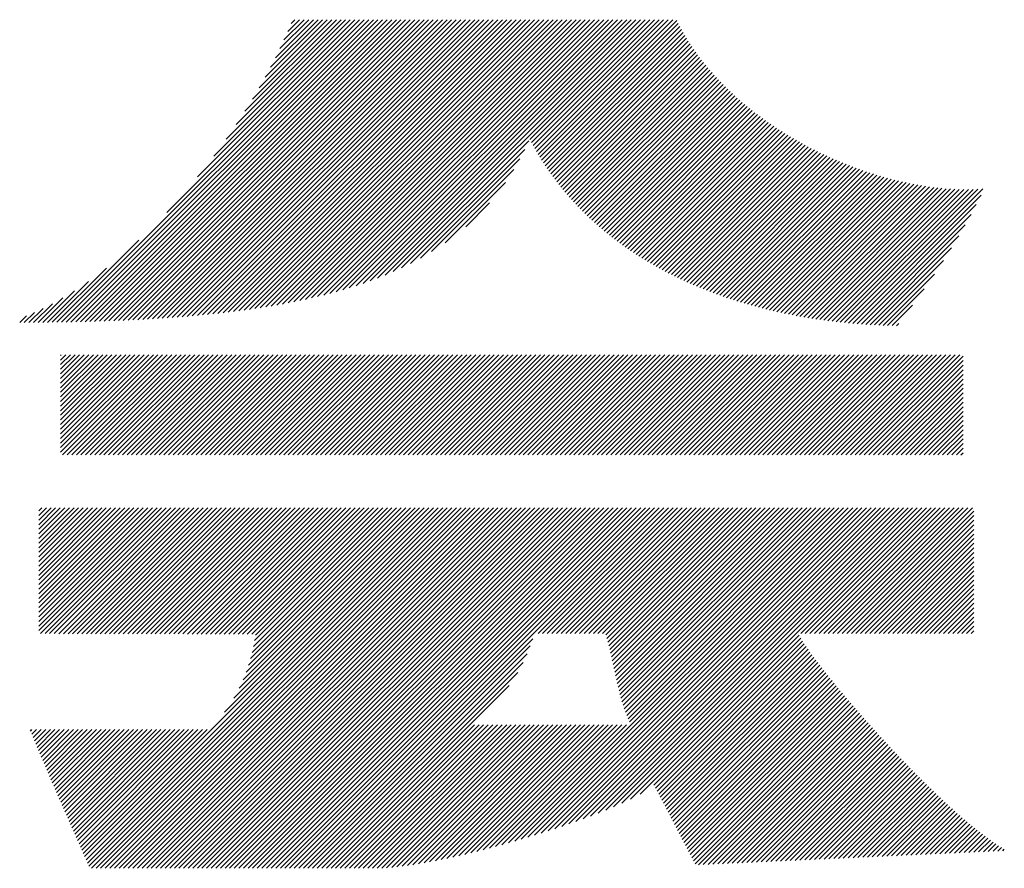
# Model space of a CAD drawing. Extents: x 41 to 2110, y -10 to 1394.
# Drawn here: x 1714 to 1733, y 14 to 30 of the extents above; entities that cross this region are included whole.
import ezdxf

# ---------------------------------------------------------------- set-up
doc = ezdxf.new("R2010")
doc.units = 0
doc.header["$LTSCALE"] = 5
doc.header["$MEASUREMENT"] = 0
doc.layers.add('_B-0_', color=7, linetype='CONTINUOUS')

msp = doc.modelspace()

# ---------------------------------------------------------------- linework, layer by layer
at = {"layer": '_B-0_', "color": 7, "linetype": 'Continuous'}
for p, q in [((1714.515, 24.577), (1720.319, 30.381)), ((1714.605, 24.579), (1720.407, 30.381)), ((1714.696, 24.581), (1720.496, 30.381)), ((1714.786, 24.583), (1720.584, 30.381)), ((1714.876, 24.585), (1720.673, 30.381)), ((1714.967, 24.587), (1720.761, 30.381)), ((1715.058, 24.589), (1720.849, 30.381)), ((1715.149, 24.592), (1720.938, 30.381)), ((1715.24, 24.595), (1721.026, 30.381)), ((1715.332, 24.598), (1721.114, 30.381)), ((1715.423, 24.601), (1721.203, 30.381)), ((1715.515, 24.605), (1721.291, 30.381)), ((1715.607, 24.608), (1721.38, 30.381)), ((1715.7, 24.612), (1721.468, 30.381)), ((1715.792, 24.617), (1721.556, 30.381)), ((1715.885, 24.621), (1721.645, 30.381)), ((1715.978, 24.626), (1721.733, 30.381)), ((1716.072, 24.631), (1721.822, 30.381)), ((1716.165, 24.636), (1721.91, 30.381)), ((1716.259, 24.642), (1721.998, 30.381)), ((1716.353, 24.647), (1722.087, 30.381)), ((1716.448, 24.654), (1722.175, 30.381)), ((1716.533, 26.684), (1720.231, 30.381)), ((1716.543, 24.66), (1722.264, 30.381)), ((1716.638, 24.667), (1722.352, 30.381)), ((1716.734, 24.674), (1722.44, 30.381)), ((1716.83, 24.682), (1722.529, 30.381)), ((1716.926, 24.69), (1722.617, 30.381)), ((1717.023, 24.698), (1722.705, 30.381)), ((1717.12, 24.707), (1722.794, 30.381)), ((1717.126, 27.365), (1720.142, 30.381)), ((1717.218, 24.716), (1722.882, 30.381)), ((1717.316, 24.726), (1722.971, 30.381)), ((1717.414, 24.736), (1723.059, 30.381)), ((1717.438, 27.765), (1720.054, 30.381)), ((1717.513, 24.747), (1723.147, 30.381)), ((1717.613, 24.758), (1723.236, 30.381)), ((1717.673, 28.088), (1719.965, 30.381)), ((1717.713, 24.77), (1723.324, 30.381)), ((1717.814, 24.782), (1723.413, 30.381)), ((1717.866, 28.369), (1719.877, 30.381)), ((1717.915, 24.795), (1723.501, 30.381)), ((1718.017, 24.809), (1723.589, 30.381)), ((1718.031, 28.623), (1719.789, 30.381)), ((1718.12, 24.823), (1723.678, 30.381)), ((1718.175, 28.856), (1719.7, 30.381)), ((1718.224, 24.838), (1723.766, 30.381)), ((1718.303, 29.072), (1719.612, 30.381)), ((1718.328, 24.854), (1723.854, 30.381)), ((1718.418, 29.276), (1719.523, 30.381)), ((1718.433, 24.871), (1723.943, 30.381)), ((1718.522, 29.468), (1719.435, 30.381)), ((1718.539, 24.888), (1724.031, 30.381)), ((1718.617, 29.651), (1719.347, 30.381)), ((1718.646, 24.907), (1724.12, 30.381)), ((1718.703, 29.825), (1719.258, 30.381)), ((1718.754, 24.926), (1724.208, 30.381)), ((1718.781, 29.992), (1719.17, 30.381)), ((1718.853, 30.152), (1719.082, 30.381)), ((1718.863, 24.947), (1724.296, 30.381)), ((1718.918, 30.305), (1718.993, 30.381)), ((1718.973, 24.969), (1724.385, 30.381)), ((1719.084, 24.992), (1724.473, 30.381)), ((1719.197, 25.016), (1724.562, 30.381)), ((1719.311, 25.042), (1724.65, 30.381)), ((1719.427, 25.069), (1724.738, 30.381)), ((1719.544, 25.098), (1724.827, 30.381)), ((1719.663, 25.129), (1724.915, 30.381)), ((1719.785, 25.162), (1725.004, 30.381)), ((1719.909, 25.198), (1725.092, 30.381)), ((1720.035, 25.236), (1725.18, 30.381)), ((1720.165, 25.277), (1725.269, 30.381)), ((1720.298, 25.321), (1725.357, 30.381)), ((1720.434, 25.37), (1725.445, 30.381)), ((1720.576, 25.423), (1725.534, 30.381)), ((1720.723, 25.481), (1725.622, 30.381)), ((1720.876, 25.547), (1725.711, 30.381)), ((1723.498, 28.08), (1725.799, 30.381)), ((1723.529, 28.022), (1725.887, 30.381)), ((1723.56, 27.965), (1725.976, 30.381)), ((1723.592, 27.908), (1726.064, 30.381)), ((1723.624, 27.852), (1726.153, 30.381)), ((1723.656, 27.796), (1726.241, 30.381)), ((1723.69, 27.741), (1726.315, 30.366)), ((1723.724, 27.687), (1726.344, 30.308)), ((1723.758, 27.633), (1726.375, 30.25)), ((1723.793, 27.579), (1726.406, 30.192)), ((1723.828, 27.526), (1726.438, 30.136)), ((1723.865, 27.474), (1726.471, 30.08)), ((1723.901, 27.422), (1726.504, 30.025)), ((1723.938, 27.371), (1726.538, 29.971)), ((1723.976, 27.32), (1726.573, 29.917)), ((1724.014, 27.27), (1726.608, 29.864)), ((1724.052, 27.22), (1726.644, 29.811)), ((1724.092, 27.171), (1726.68, 29.759)), ((1724.131, 27.122), (1726.717, 29.708)), ((1724.171, 27.074), (1726.755, 29.657)), ((1724.212, 27.026), (1726.793, 29.607)), ((1724.253, 26.979), (1726.832, 29.558)), ((1724.295, 26.932), (1726.872, 29.509)), ((1724.337, 26.886), (1726.912, 29.46)), ((1724.379, 26.84), (1726.952, 29.412)), ((1724.422, 26.794), (1726.993, 29.365)), ((1724.466, 26.75), (1727.035, 29.318)), ((1724.51, 26.705), (1727.077, 29.272)), ((1724.554, 26.661), (1727.119, 29.226)), ((1724.599, 26.618), (1727.162, 29.181)), ((1724.645, 26.575), (1727.206, 29.136)), ((1724.69, 26.532), (1727.25, 29.092)), ((1724.737, 26.49), (1727.295, 29.048)), ((1724.784, 26.449), (1727.34, 29.005)), ((1724.831, 26.407), (1727.385, 28.962)), ((1724.878, 26.367), (1727.431, 28.92)), ((1724.927, 26.326), (1727.478, 28.878)), ((1724.975, 26.287), (1727.525, 28.836)), ((1725.024, 26.247), (1727.572, 28.795)), ((1725.074, 26.208), (1727.62, 28.755)), ((1725.124, 26.17), (1727.668, 28.715)), ((1725.174, 26.132), (1727.717, 28.675)), ((1725.225, 26.094), (1727.766, 28.636)), ((1725.276, 26.057), (1727.816, 28.597)), ((1725.328, 26.02), (1727.866, 28.559)), ((1725.38, 25.984), (1727.917, 28.521)), ((1725.432, 25.948), (1727.967, 28.483)), ((1725.485, 25.913), (1728.019, 28.446)), ((1725.539, 25.878), (1728.071, 28.41)), ((1725.592, 25.843), (1728.123, 28.374)), ((1725.647, 25.809), (1728.176, 28.338)), ((1725.701, 25.775), (1728.229, 28.303)), ((1725.756, 25.742), (1728.282, 28.268)), ((1725.812, 25.709), (1728.336, 28.233)), ((1725.868, 25.677), (1728.39, 28.199)), ((1725.924, 25.645), (1728.445, 28.166)), ((1721.039, 25.62), (1723.476, 28.057)), ((1725.981, 25.613), (1728.5, 28.132)), ((1726.038, 25.582), (1728.556, 28.1)), ((1726.096, 25.551), (1728.612, 28.067)), ((1726.154, 25.521), (1728.668, 28.035)), ((1726.213, 25.491), (1728.725, 28.004)), ((1726.272, 25.462), (1728.783, 27.973)), ((1721.212, 25.705), (1723.399, 27.892)), ((1726.331, 25.433), (1728.84, 27.942)), ((1726.391, 25.404), (1728.898, 27.912)), ((1726.451, 25.376), (1728.957, 27.882)), ((1726.512, 25.348), (1729.016, 27.852)), ((1726.573, 25.321), (1729.075, 27.823)), ((1726.634, 25.294), (1729.135, 27.795)), ((1726.696, 25.267), (1729.196, 27.767)), ((1721.401, 25.806), (1723.306, 27.711)), ((1726.758, 25.241), (1729.256, 27.739)), ((1726.821, 25.216), (1729.317, 27.712)), ((1726.884, 25.19), (1729.379, 27.685)), ((1726.948, 25.166), (1729.441, 27.659)), ((1727.012, 25.141), (1729.504, 27.633)), ((1727.076, 25.117), (1729.567, 27.608)), ((1727.141, 25.094), (1729.63, 27.583)), ((1721.614, 25.931), (1723.19, 27.507)), ((1727.207, 25.071), (1729.694, 27.558)), ((1727.272, 25.048), (1729.759, 27.534)), ((1727.338, 25.026), (1729.823, 27.511)), ((1727.405, 25.004), (1729.889, 27.488)), ((1727.472, 24.983), (1729.955, 27.465)), ((1727.54, 24.962), (1730.021, 27.443)), ((1727.608, 24.941), (1730.088, 27.422)), ((1727.676, 24.921), (1730.156, 27.401)), ((1721.871, 26.099), (1723.03, 27.258)), ((1727.745, 24.902), (1730.224, 27.381)), ((1727.814, 24.883), (1730.292, 27.361)), ((1727.884, 24.864), (1730.362, 27.342)), ((1727.954, 24.846), (1730.431, 27.323)), ((1728.024, 24.828), (1730.502, 27.305)), ((1728.095, 24.811), (1730.573, 27.288)), ((1728.167, 24.794), (1730.644, 27.271)), ((1728.239, 24.777), (1730.717, 27.255)), ((1728.311, 24.761), (1730.79, 27.24)), ((1728.384, 24.746), (1730.864, 27.225)), ((1728.457, 24.731), (1730.938, 27.211)), ((1728.531, 24.716), (1731.014, 27.198)), ((1728.605, 24.702), (1731.09, 27.186)), ((1728.68, 24.688), (1731.167, 27.175)), ((1728.755, 24.675), (1731.245, 27.164)), ((1728.831, 24.662), (1731.324, 27.155)), ((1728.907, 24.65), (1731.404, 27.147)), ((1728.983, 24.638), (1731.485, 27.139)), ((1729.06, 24.627), (1731.567, 27.133)), ((1729.138, 24.616), (1731.651, 27.128)), ((1729.216, 24.605), (1731.736, 27.125)), ((1729.295, 24.596), (1731.822, 27.123)), ((1729.374, 24.586), (1731.91, 27.123)), ((1729.453, 24.577), (1732, 27.124)), ((1729.533, 24.569), (1732.092, 27.128)), ((1729.614, 24.561), (1732.187, 27.134)), ((1729.695, 24.554), (1732.154, 27.013)), ((1722.27, 26.41), (1722.727, 26.867)), ((1729.776, 24.547), (1732.063, 26.834)), ((1729.858, 24.541), (1731.962, 26.644)), ((1729.941, 24.535), (1731.85, 26.444)), ((1714.426, 24.576), (1715.999, 26.149)), ((1730.024, 24.53), (1731.726, 26.232)), ((1730.108, 24.525), (1731.588, 26.006)), ((1730.192, 24.521), (1731.434, 25.763)), ((1714.336, 24.575), (1715.376, 25.615)), ((1730.277, 24.517), (1731.261, 25.501)), ((1714.246, 24.573), (1715.033, 25.36)), ((1714.157, 24.572), (1714.766, 25.181)), ((1730.362, 24.514), (1731.065, 25.217)), ((1714.068, 24.571), (1714.54, 25.043)), ((1713.801, 24.57), (1713.994, 24.763)), ((1713.89, 24.57), (1714.16, 24.84)), ((1713.979, 24.571), (1714.34, 24.932)), ((1730.448, 24.512), (1730.84, 24.904)), ((1713.712, 24.569), (1713.841, 24.698)), ((1730.535, 24.51), (1730.579, 24.554)), ((1714.497, 22.084), (1716.365, 23.952)), ((1714.497, 22.172), (1716.276, 23.952)), ((1714.497, 22.26), (1716.188, 23.952)), ((1714.497, 22.349), (1716.099, 23.952)), ((1714.497, 22.437), (1716.011, 23.952)), ((1714.497, 22.526), (1715.923, 23.952)), ((1714.497, 22.614), (1715.834, 23.952)), ((1714.497, 22.702), (1715.746, 23.952)), ((1714.497, 22.791), (1715.657, 23.952)), ((1714.497, 22.879), (1715.569, 23.952)), ((1714.497, 22.968), (1715.481, 23.952)), ((1714.497, 23.056), (1715.392, 23.952)), ((1714.497, 23.144), (1715.304, 23.952)), ((1714.497, 23.233), (1715.216, 23.952)), ((1714.497, 23.321), (1715.127, 23.952)), ((1714.497, 23.409), (1715.039, 23.952)), ((1714.497, 23.498), (1714.95, 23.952)), ((1714.497, 23.586), (1714.862, 23.952)), ((1714.497, 23.675), (1714.774, 23.952)), ((1714.497, 23.763), (1714.685, 23.952)), ((1714.497, 23.851), (1714.597, 23.952)), ((1714.497, 23.94), (1714.508, 23.952)), ((1714.534, 22.032), (1716.453, 23.952)), ((1714.622, 22.032), (1716.541, 23.952)), ((1714.711, 22.032), (1716.63, 23.952)), ((1714.799, 22.032), (1716.718, 23.952)), ((1714.887, 22.032), (1716.807, 23.952)), ((1714.976, 22.032), (1716.895, 23.952)), ((1715.064, 22.032), (1716.983, 23.952)), ((1715.152, 22.032), (1717.072, 23.952)), ((1715.241, 22.032), (1717.16, 23.952)), ((1715.329, 22.032), (1717.248, 23.952)), ((1715.418, 22.032), (1717.337, 23.952)), ((1715.506, 22.032), (1717.425, 23.952)), ((1715.594, 22.032), (1717.514, 23.952)), ((1715.683, 22.032), (1717.602, 23.952)), ((1715.771, 22.032), (1717.69, 23.952)), ((1715.86, 22.032), (1717.779, 23.952)), ((1715.948, 22.032), (1717.867, 23.952)), ((1716.036, 22.032), (1717.956, 23.952)), ((1716.125, 22.032), (1718.044, 23.952)), ((1716.213, 22.032), (1718.132, 23.952)), ((1716.301, 22.032), (1718.221, 23.952)), ((1716.39, 22.032), (1718.309, 23.952)), ((1716.478, 22.032), (1718.398, 23.952)), ((1716.567, 22.032), (1718.486, 23.952)), ((1716.655, 22.032), (1718.574, 23.952)), ((1716.743, 22.032), (1718.663, 23.952)), ((1716.832, 22.032), (1718.751, 23.952)), ((1716.92, 22.032), (1718.839, 23.952)), ((1717.009, 22.032), (1718.928, 23.952)), ((1717.097, 22.032), (1719.016, 23.952)), ((1717.185, 22.032), (1719.105, 23.952)), ((1717.274, 22.032), (1719.193, 23.952)), ((1717.362, 22.032), (1719.281, 23.952)), ((1717.451, 22.032), (1719.37, 23.952)), ((1717.539, 22.032), (1719.458, 23.952)), ((1717.627, 22.032), (1719.547, 23.952)), ((1717.716, 22.032), (1719.635, 23.952)), ((1717.804, 22.032), (1719.723, 23.952)), ((1717.892, 22.032), (1719.812, 23.952)), ((1717.981, 22.032), (1719.9, 23.952)), ((1718.069, 22.032), (1719.989, 23.952)), ((1718.158, 22.032), (1720.077, 23.952)), ((1718.246, 22.032), (1720.165, 23.952)), ((1718.334, 22.032), (1720.254, 23.952)), ((1718.423, 22.032), (1720.342, 23.952)), ((1718.511, 22.032), (1720.43, 23.952)), ((1718.6, 22.032), (1720.519, 23.952)), ((1718.688, 22.032), (1720.607, 23.952)), ((1718.776, 22.032), (1720.696, 23.952)), ((1718.865, 22.032), (1720.784, 23.952)), ((1718.953, 22.032), (1720.872, 23.952)), ((1719.042, 22.032), (1720.961, 23.952)), ((1719.13, 22.032), (1721.049, 23.952)), ((1719.218, 22.032), (1721.138, 23.952)), ((1719.307, 22.032), (1721.226, 23.952)), ((1719.395, 22.032), (1721.314, 23.952)), ((1719.483, 22.032), (1721.403, 23.952)), ((1719.572, 22.032), (1721.491, 23.952)), ((1719.66, 22.032), (1721.58, 23.952)), ((1719.749, 22.032), (1721.668, 23.952)), ((1719.837, 22.032), (1721.756, 23.952)), ((1719.925, 22.032), (1721.845, 23.952)), ((1720.014, 22.032), (1721.933, 23.952)), ((1720.102, 22.032), (1722.021, 23.952)), ((1720.191, 22.032), (1722.11, 23.952)), ((1720.279, 22.032), (1722.198, 23.952)), ((1720.367, 22.032), (1722.287, 23.952)), ((1720.456, 22.032), (1722.375, 23.952)), ((1720.544, 22.032), (1722.463, 23.952)), ((1720.633, 22.032), (1722.552, 23.952)), ((1720.721, 22.032), (1722.64, 23.952)), ((1720.809, 22.032), (1722.729, 23.952)), ((1720.898, 22.032), (1722.817, 23.952)), ((1720.986, 22.032), (1722.905, 23.952)), ((1721.074, 22.032), (1722.994, 23.952)), ((1721.163, 22.032), (1723.082, 23.952)), ((1721.251, 22.032), (1723.171, 23.952)), ((1721.34, 22.032), (1723.259, 23.952)), ((1721.428, 22.032), (1723.347, 23.952)), ((1721.516, 22.032), (1723.436, 23.952)), ((1721.605, 22.032), (1723.524, 23.952)), ((1721.693, 22.032), (1723.612, 23.952)), ((1721.782, 22.032), (1723.701, 23.952)), ((1721.87, 22.032), (1723.789, 23.952)), ((1721.958, 22.032), (1723.878, 23.952)), ((1722.047, 22.032), (1723.966, 23.952)), ((1722.135, 22.032), (1724.054, 23.952)), ((1722.224, 22.032), (1724.143, 23.952)), ((1722.312, 22.032), (1724.231, 23.952)), ((1722.4, 22.032), (1724.32, 23.952)), ((1722.489, 22.032), (1724.408, 23.952)), ((1722.577, 22.032), (1724.496, 23.952)), ((1722.665, 22.032), (1724.585, 23.952)), ((1722.754, 22.032), (1724.673, 23.952)), ((1722.842, 22.032), (1724.761, 23.952)), ((1722.931, 22.032), (1724.85, 23.952)), ((1723.019, 22.032), (1724.938, 23.952)), ((1723.107, 22.032), (1725.027, 23.952)), ((1723.196, 22.032), (1725.115, 23.952)), ((1723.284, 22.032), (1725.203, 23.952)), ((1723.373, 22.032), (1725.292, 23.952)), ((1723.461, 22.032), (1725.38, 23.952)), ((1723.549, 22.032), (1725.469, 23.952)), ((1723.638, 22.032), (1725.557, 23.952)), ((1723.726, 22.032), (1725.645, 23.952)), ((1723.815, 22.032), (1725.734, 23.952)), ((1723.903, 22.032), (1725.822, 23.952)), ((1723.991, 22.032), (1725.911, 23.952)), ((1724.08, 22.032), (1725.999, 23.952)), ((1724.168, 22.032), (1726.087, 23.952)), ((1724.256, 22.032), (1726.176, 23.952)), ((1724.345, 22.032), (1726.264, 23.952)), ((1724.433, 22.032), (1726.352, 23.952)), ((1724.522, 22.032), (1726.441, 23.952)), ((1724.61, 22.032), (1726.529, 23.952)), ((1724.698, 22.032), (1726.618, 23.952)), ((1724.787, 22.032), (1726.706, 23.952)), ((1724.875, 22.032), (1726.794, 23.952)), ((1724.964, 22.032), (1726.883, 23.952)), ((1725.052, 22.032), (1726.971, 23.952)), ((1725.14, 22.032), (1727.06, 23.952)), ((1725.229, 22.032), (1727.148, 23.952)), ((1725.317, 22.032), (1727.236, 23.952)), ((1725.405, 22.032), (1727.325, 23.952)), ((1725.494, 22.032), (1727.413, 23.952)), ((1725.582, 22.032), (1727.502, 23.952)), ((1725.671, 22.032), (1727.59, 23.952)), ((1725.759, 22.032), (1727.678, 23.952)), ((1725.847, 22.032), (1727.767, 23.952)), ((1725.936, 22.032), (1727.855, 23.952)), ((1726.024, 22.032), (1727.943, 23.952)), ((1726.113, 22.032), (1728.032, 23.952)), ((1726.201, 22.032), (1728.12, 23.952)), ((1726.289, 22.032), (1728.209, 23.952)), ((1726.378, 22.032), (1728.297, 23.952)), ((1726.466, 22.032), (1728.385, 23.952)), ((1726.555, 22.032), (1728.474, 23.952)), ((1726.643, 22.032), (1728.562, 23.952)), ((1726.731, 22.032), (1728.651, 23.952)), ((1726.82, 22.032), (1728.739, 23.952)), ((1726.908, 22.032), (1728.827, 23.952)), ((1726.996, 22.032), (1728.916, 23.952)), ((1727.085, 22.032), (1729.004, 23.952)), ((1727.173, 22.032), (1729.093, 23.952)), ((1727.262, 22.032), (1729.181, 23.952)), ((1727.35, 22.032), (1729.269, 23.952)), ((1727.438, 22.032), (1729.358, 23.952)), ((1727.527, 22.032), (1729.446, 23.952)), ((1727.615, 22.032), (1729.534, 23.952)), ((1727.704, 22.032), (1729.623, 23.952)), ((1727.792, 22.032), (1729.711, 23.952)), ((1727.88, 22.032), (1729.8, 23.952)), ((1727.969, 22.032), (1729.888, 23.952)), ((1728.057, 22.032), (1729.976, 23.952)), ((1728.146, 22.032), (1730.065, 23.952)), ((1728.234, 22.032), (1730.153, 23.952)), ((1728.322, 22.032), (1730.242, 23.952)), ((1728.411, 22.032), (1730.33, 23.952)), ((1728.499, 22.032), (1730.418, 23.952)), ((1728.587, 22.032), (1730.507, 23.952)), ((1728.676, 22.032), (1730.595, 23.952)), ((1728.764, 22.032), (1730.684, 23.952)), ((1728.853, 22.032), (1730.772, 23.952)), ((1728.941, 22.032), (1730.86, 23.952)), ((1729.029, 22.032), (1730.949, 23.952)), ((1729.118, 22.032), (1731.037, 23.952)), ((1729.206, 22.032), (1731.125, 23.952)), ((1729.295, 22.032), (1731.214, 23.952)), ((1729.383, 22.032), (1731.302, 23.952)), ((1729.471, 22.032), (1731.391, 23.952)), ((1729.56, 22.032), (1731.479, 23.952)), ((1729.648, 22.032), (1731.567, 23.952)), ((1729.737, 22.032), (1731.656, 23.952)), ((1729.825, 22.032), (1731.744, 23.952)), ((1729.913, 22.032), (1731.809, 23.928)), ((1730.002, 22.032), (1731.809, 23.84)), ((1730.09, 22.032), (1731.809, 23.751)), ((1730.178, 22.032), (1731.809, 23.663)), ((1730.267, 22.032), (1731.809, 23.574)), ((1730.355, 22.032), (1731.809, 23.486)), ((1730.444, 22.032), (1731.809, 23.398)), ((1730.532, 22.032), (1731.809, 23.309)), ((1730.62, 22.032), (1731.809, 23.221)), ((1730.709, 22.032), (1731.809, 23.132)), ((1730.797, 22.032), (1731.809, 23.044)), ((1730.886, 22.032), (1731.809, 22.956)), ((1730.974, 22.032), (1731.809, 22.867)), ((1731.062, 22.032), (1731.809, 22.779)), ((1731.151, 22.032), (1731.809, 22.691)), ((1731.239, 22.032), (1731.809, 22.602)), ((1731.328, 22.032), (1731.809, 22.514)), ((1731.416, 22.032), (1731.809, 22.425)), ((1731.504, 22.032), (1731.809, 22.337)), ((1731.593, 22.032), (1731.809, 22.249)), ((1731.681, 22.032), (1731.809, 22.16)), ((1731.769, 22.032), (1731.809, 22.072)), ((1714.079, 18.661), (1716.434, 21.016)), ((1714.079, 18.749), (1716.346, 21.016)), ((1714.079, 18.837), (1716.257, 21.016)), ((1714.079, 18.926), (1716.169, 21.016)), ((1714.079, 19.014), (1716.081, 21.016)), ((1714.079, 19.102), (1715.992, 21.016)), ((1714.079, 19.191), (1715.904, 21.016)), ((1714.079, 19.279), (1715.816, 21.016)), ((1714.079, 19.368), (1715.727, 21.016)), ((1714.079, 19.456), (1715.639, 21.016)), ((1714.079, 19.544), (1715.55, 21.016)), ((1714.079, 19.633), (1715.462, 21.016)), ((1714.079, 19.721), (1715.374, 21.016)), ((1714.079, 19.81), (1715.285, 21.016)), ((1714.079, 19.898), (1715.197, 21.016)), ((1714.079, 19.986), (1715.108, 21.016)), ((1714.079, 20.075), (1715.02, 21.016)), ((1714.079, 20.163), (1714.932, 21.016)), ((1714.079, 20.252), (1714.843, 21.016)), ((1714.079, 20.34), (1714.755, 21.016)), ((1714.079, 20.428), (1714.666, 21.016)), ((1714.079, 20.517), (1714.578, 21.016)), ((1714.079, 20.605), (1714.49, 21.016)), ((1714.079, 20.693), (1714.401, 21.016)), ((1714.079, 20.782), (1714.313, 21.016)), ((1714.079, 20.87), (1714.225, 21.016)), ((1714.079, 20.959), (1714.136, 21.016)), ((1714.11, 18.603), (1716.523, 21.016)), ((1714.198, 18.603), (1716.611, 21.016)), ((1714.286, 18.603), (1716.699, 21.016)), ((1714.374, 18.603), (1716.788, 21.016)), ((1714.463, 18.602), (1716.876, 21.016)), ((1714.551, 18.602), (1716.965, 21.016)), ((1714.639, 18.602), (1717.053, 21.016)), ((1714.727, 18.602), (1717.141, 21.016)), ((1714.815, 18.601), (1717.23, 21.016)), ((1714.903, 18.601), (1717.318, 21.016)), ((1714.958, 14.325), (1721.649, 21.016)), ((1714.985, 14.264), (1721.738, 21.016)), ((1714.991, 18.601), (1717.407, 21.016)), ((1715.012, 14.202), (1721.826, 21.016)), ((1715.039, 14.141), (1721.914, 21.016)), ((1715.079, 18.601), (1717.495, 21.016)), ((1715.088, 14.101), (1722.003, 21.016)), ((1715.168, 18.6), (1717.583, 21.016)), ((1715.176, 14.101), (1722.091, 21.016)), ((1715.256, 18.6), (1717.672, 21.016)), ((1715.264, 14.101), (1722.179, 21.016)), ((1715.344, 18.6), (1717.76, 21.016)), ((1715.353, 14.101), (1722.268, 21.016)), ((1715.432, 18.6), (1717.848, 21.016)), ((1715.441, 14.101), (1722.356, 21.016)), ((1715.52, 18.599), (1717.937, 21.016)), ((1715.53, 14.101), (1722.445, 21.016)), ((1715.608, 18.599), (1718.025, 21.016)), ((1715.618, 14.101), (1722.533, 21.016)), ((1715.696, 18.599), (1718.114, 21.016)), ((1715.706, 14.101), (1722.621, 21.016)), ((1715.785, 18.599), (1718.202, 21.016)), ((1715.795, 14.101), (1722.71, 21.016)), ((1715.873, 18.598), (1718.29, 21.016)), ((1715.883, 14.101), (1722.798, 21.016)), ((1715.961, 18.598), (1718.379, 21.016)), ((1715.972, 14.101), (1722.887, 21.016)), ((1716.049, 18.598), (1718.467, 21.016)), ((1716.06, 14.101), (1722.975, 21.016)), ((1716.137, 18.598), (1718.556, 21.016)), ((1716.148, 14.101), (1723.063, 21.016)), ((1716.225, 18.597), (1718.644, 21.016)), ((1716.237, 14.101), (1723.152, 21.016)), ((1716.313, 18.597), (1718.732, 21.016)), ((1716.325, 14.101), (1723.24, 21.016)), ((1716.402, 18.597), (1718.821, 21.016)), ((1716.414, 14.101), (1723.329, 21.016)), ((1716.49, 18.597), (1718.909, 21.016)), ((1716.502, 14.101), (1723.417, 21.016)), ((1716.578, 18.596), (1718.997, 21.016)), ((1716.59, 14.101), (1723.505, 21.016)), ((1716.666, 18.596), (1719.086, 21.016)), ((1716.679, 14.101), (1723.594, 21.016)), ((1716.754, 18.596), (1719.174, 21.016)), ((1716.767, 14.101), (1723.682, 21.016)), ((1716.842, 18.596), (1719.263, 21.016)), ((1716.855, 14.101), (1723.77, 21.016)), ((1716.93, 18.595), (1719.351, 21.016)), ((1716.944, 14.101), (1723.859, 21.016)), ((1717.019, 18.595), (1719.439, 21.016)), ((1717.032, 14.101), (1723.947, 21.016)), ((1717.107, 18.595), (1719.528, 21.016)), ((1717.121, 14.101), (1724.036, 21.016)), ((1717.195, 18.595), (1719.616, 21.016)), ((1717.209, 14.101), (1724.124, 21.016)), ((1717.283, 18.594), (1719.705, 21.016)), ((1717.297, 14.101), (1724.212, 21.016)), ((1717.371, 18.594), (1719.793, 21.016)), ((1717.386, 14.101), (1724.301, 21.016)), ((1717.459, 18.594), (1719.881, 21.016)), ((1717.474, 14.101), (1724.389, 21.016)), ((1717.547, 18.594), (1719.97, 21.016)), ((1717.563, 14.101), (1724.478, 21.016)), ((1717.636, 18.593), (1720.058, 21.016)), ((1717.642, 17.097), (1721.561, 21.016)), ((1717.651, 14.101), (1724.566, 21.016)), ((1717.724, 18.593), (1720.147, 21.016)), ((1717.739, 14.101), (1724.654, 21.016)), ((1717.812, 18.593), (1720.235, 21.016)), ((1717.819, 17.362), (1721.472, 21.016)), ((1717.828, 14.101), (1724.743, 21.016)), ((1717.9, 18.593), (1720.323, 21.016)), ((1717.916, 14.101), (1724.831, 21.016)), ((1717.924, 17.556), (1721.384, 21.016)), ((1717.988, 18.592), (1720.412, 21.016)), ((1717.999, 17.719), (1721.296, 21.016)), ((1718.005, 14.101), (1724.92, 21.016)), ((1718.056, 17.865), (1721.207, 21.016)), ((1718.076, 18.592), (1720.5, 21.016)), ((1718.093, 14.101), (1725.008, 21.016)), ((1718.101, 17.998), (1721.119, 21.016)), ((1718.139, 18.124), (1721.03, 21.016)), ((1718.164, 18.592), (1720.588, 21.016)), ((1718.17, 18.244), (1720.942, 21.016)), ((1718.181, 14.101), (1725.096, 21.016)), ((1718.196, 18.358), (1720.854, 21.016)), ((1718.218, 18.469), (1720.765, 21.016)), ((1718.253, 18.592), (1720.677, 21.016)), ((1718.27, 14.101), (1725.185, 21.016)), ((1718.358, 14.101), (1725.273, 21.016)), ((1718.446, 14.101), (1725.361, 21.016)), ((1718.535, 14.101), (1725.45, 21.016)), ((1718.623, 14.101), (1725.538, 21.016)), ((1718.712, 14.101), (1725.627, 21.016)), ((1718.8, 14.101), (1725.715, 21.016)), ((1718.888, 14.101), (1725.803, 21.016)), ((1718.977, 14.101), (1725.892, 21.016)), ((1719.065, 14.101), (1725.98, 21.016)), ((1723.335, 14.659), (1729.692, 21.016)), ((1723.461, 14.697), (1729.781, 21.016)), ((1723.589, 14.736), (1729.869, 21.016)), ((1723.656, 18.603), (1726.069, 21.016)), ((1723.718, 14.776), (1729.958, 21.016)), ((1723.744, 18.603), (1726.157, 21.016)), ((1723.833, 18.603), (1726.245, 21.016)), ((1723.848, 14.818), (1730.046, 21.016)), ((1723.921, 18.603), (1726.334, 21.016)), ((1723.979, 14.861), (1730.134, 21.016)), ((1724.01, 18.603), (1726.422, 21.016)), ((1724.098, 18.603), (1726.511, 21.016)), ((1724.112, 14.905), (1730.223, 21.016)), ((1724.186, 18.603), (1726.599, 21.016)), ((1724.247, 14.952), (1730.311, 21.016)), ((1724.275, 18.603), (1726.687, 21.016)), ((1724.363, 18.603), (1726.776, 21.016)), ((1724.383, 15), (1730.4, 21.016)), ((1724.451, 18.603), (1726.864, 21.016)), ((1724.522, 15.05), (1730.488, 21.016)), ((1724.54, 18.603), (1726.952, 21.016)), ((1724.628, 18.603), (1727.041, 21.016)), ((1724.663, 15.103), (1730.576, 21.016)), ((1724.717, 18.603), (1727.129, 21.016)), ((1724.805, 18.603), (1727.218, 21.016)), ((1724.807, 15.158), (1730.665, 21.016)), ((1724.893, 18.603), (1727.306, 21.016)), ((1724.954, 15.217), (1730.753, 21.016)), ((1724.956, 18.577), (1727.394, 21.016)), ((1724.976, 18.51), (1727.483, 21.016)), ((1724.996, 18.44), (1727.571, 21.016)), ((1725.014, 18.37), (1727.66, 21.016)), ((1725.031, 18.299), (1727.748, 21.016)), ((1725.048, 18.227), (1727.836, 21.016)), ((1725.064, 18.155), (1727.925, 21.016)), ((1725.08, 18.083), (1728.013, 21.016)), ((1725.095, 18.01), (1728.101, 21.016)), ((1725.106, 15.28), (1730.842, 21.016)), ((1725.111, 17.937), (1728.19, 21.016)), ((1725.127, 17.864), (1728.278, 21.016)), ((1725.142, 17.792), (1728.367, 21.016)), ((1725.159, 17.719), (1728.455, 21.016)), ((1725.175, 17.648), (1728.543, 21.016)), ((1725.192, 17.576), (1728.632, 21.016)), ((1725.209, 17.505), (1728.72, 21.016)), ((1725.227, 17.435), (1728.809, 21.016)), ((1725.246, 17.365), (1728.897, 21.016)), ((1725.263, 15.349), (1730.93, 21.016)), ((1725.266, 17.296), (1728.985, 21.016)), ((1725.286, 17.228), (1729.074, 21.016)), ((1725.308, 17.162), (1729.162, 21.016)), ((1725.331, 17.097), (1729.251, 21.016)), ((1725.356, 17.033), (1729.339, 21.016)), ((1725.382, 16.971), (1729.427, 21.016)), ((1725.411, 16.911), (1729.516, 21.016)), ((1725.43, 15.428), (1731.018, 21.016)), ((1725.442, 16.854), (1729.604, 21.016)), ((1728.694, 18.603), (1731.107, 21.016)), ((1728.782, 18.603), (1731.195, 21.016)), ((1728.871, 18.603), (1731.283, 21.016)), ((1728.959, 18.603), (1731.372, 21.016)), ((1729.048, 18.603), (1731.46, 21.016)), ((1729.136, 18.603), (1731.549, 21.016)), ((1729.224, 18.603), (1731.637, 21.016)), ((1729.313, 18.603), (1731.725, 21.016)), ((1729.401, 18.603), (1731.814, 21.016)), ((1729.49, 18.603), (1731.902, 21.016)), ((1729.578, 18.603), (1731.991, 21.016)), ((1729.666, 18.603), (1732.018, 20.955)), ((1729.755, 18.603), (1732.018, 20.867)), ((1729.843, 18.603), (1732.018, 20.778)), ((1729.932, 18.603), (1732.018, 20.69)), ((1730.02, 18.603), (1732.018, 20.602)), ((1730.108, 18.603), (1732.018, 20.513)), ((1730.197, 18.603), (1732.018, 20.425)), ((1730.285, 18.603), (1732.018, 20.336)), ((1730.373, 18.603), (1732.018, 20.248)), ((1730.462, 18.603), (1732.018, 20.16)), ((1730.55, 18.603), (1732.018, 20.071)), ((1730.639, 18.603), (1732.018, 19.983)), ((1730.727, 18.603), (1732.018, 19.894)), ((1730.815, 18.603), (1732.018, 19.806)), ((1730.904, 18.603), (1732.018, 19.718)), ((1730.992, 18.603), (1732.018, 19.629)), ((1731.081, 18.603), (1732.018, 19.541)), ((1731.169, 18.603), (1732.018, 19.453)), ((1731.257, 18.603), (1732.018, 19.364)), ((1731.346, 18.603), (1732.018, 19.276)), ((1731.434, 18.603), (1732.018, 19.187)), ((1731.523, 18.603), (1732.018, 19.099)), ((1731.611, 18.603), (1732.018, 19.011)), ((1731.699, 18.603), (1732.018, 18.922)), ((1731.788, 18.603), (1732.018, 18.834)), ((1731.876, 18.603), (1732.018, 18.745)), ((1718.237, 18.576), (1718.253, 18.592)), ((1725.615, 15.524), (1728.665, 18.575)), ((1725.878, 15.699), (1728.696, 18.517)), ((1731.964, 18.603), (1732.018, 18.657)), ((1719.154, 14.101), (1723.557, 18.505)), ((1719.242, 14.101), (1723.507, 18.366)), ((1725.909, 15.641), (1728.729, 18.461)), ((1725.94, 15.584), (1728.763, 18.407)), ((1725.97, 15.526), (1728.798, 18.354)), ((1719.33, 14.101), (1723.447, 18.217)), ((1726.001, 15.468), (1728.835, 18.302)), ((1726.031, 15.41), (1728.871, 18.25)), ((1726.061, 15.352), (1728.908, 18.199)), ((1726.092, 15.294), (1728.946, 18.148)), ((1719.419, 14.101), (1723.37, 18.052)), ((1726.122, 15.236), (1728.984, 18.097)), ((1726.152, 15.177), (1729.022, 18.047)), ((1726.182, 15.119), (1729.06, 17.997)), ((1726.212, 15.061), (1729.099, 17.947)), ((1719.507, 14.101), (1723.266, 17.86)), ((1726.242, 15.003), (1729.137, 17.898)), ((1726.273, 14.944), (1729.177, 17.848)), ((1726.303, 14.886), (1729.216, 17.799)), ((1719.596, 14.101), (1723.1, 17.606)), ((1726.333, 14.828), (1729.255, 17.75)), ((1726.363, 14.77), (1729.295, 17.701)), ((1726.393, 14.711), (1729.334, 17.653)), ((1726.423, 14.653), (1729.374, 17.604)), ((1726.453, 14.595), (1729.414, 17.556)), ((1726.484, 14.537), (1729.454, 17.507)), ((1726.514, 14.479), (1729.495, 17.459)), ((1726.544, 14.421), (1729.535, 17.411)), ((1726.575, 14.363), (1729.575, 17.363)), ((1726.605, 14.305), (1729.616, 17.316)), ((1726.636, 14.247), (1729.657, 17.268)), ((1726.667, 14.19), (1729.698, 17.22)), ((1726.733, 14.167), (1729.739, 17.173)), ((1726.825, 14.171), (1729.78, 17.126)), ((1726.918, 14.176), (1729.821, 17.078)), ((1727.011, 14.18), (1729.862, 17.031)), ((1719.684, 14.101), (1722.435, 16.852)), ((1719.772, 14.101), (1722.524, 16.852)), ((1719.861, 14.101), (1722.612, 16.852)), ((1719.949, 14.101), (1722.7, 16.852)), ((1720.037, 14.101), (1722.789, 16.852)), ((1720.126, 14.101), (1722.877, 16.852)), ((1720.214, 14.101), (1722.965, 16.852)), ((1720.303, 14.101), (1723.054, 16.852)), ((1720.391, 14.101), (1723.142, 16.852)), ((1720.479, 14.101), (1723.231, 16.852)), ((1720.568, 14.101), (1723.319, 16.852)), ((1720.656, 14.101), (1723.407, 16.852)), ((1720.75, 14.107), (1723.496, 16.852)), ((1720.848, 14.116), (1723.584, 16.852)), ((1720.948, 14.127), (1723.673, 16.852)), ((1721.049, 14.14), (1723.761, 16.852)), ((1721.151, 14.154), (1723.849, 16.852)), ((1721.256, 14.17), (1723.938, 16.852)), ((1721.361, 14.187), (1724.026, 16.852)), ((1721.468, 14.206), (1724.115, 16.852)), ((1721.576, 14.225), (1724.203, 16.852)), ((1721.686, 14.247), (1724.291, 16.852)), ((1721.796, 14.269), (1724.38, 16.852)), ((1721.908, 14.292), (1724.468, 16.852)), ((1722.021, 14.317), (1724.556, 16.852)), ((1722.135, 14.342), (1724.645, 16.852)), ((1722.25, 14.369), (1724.733, 16.852)), ((1722.366, 14.397), (1724.822, 16.852)), ((1722.484, 14.426), (1724.91, 16.852)), ((1722.602, 14.456), (1724.998, 16.852)), ((1722.722, 14.487), (1725.087, 16.852)), ((1722.842, 14.519), (1725.175, 16.852)), ((1722.964, 14.552), (1725.264, 16.852)), ((1723.086, 14.587), (1725.352, 16.852)), ((1723.21, 14.622), (1725.44, 16.852)), ((1727.103, 14.184), (1729.903, 16.984)), ((1727.196, 14.189), (1729.945, 16.937)), ((1727.289, 14.193), (1729.986, 16.891)), ((1727.381, 14.197), (1730.028, 16.844)), ((1713.921, 16.735), (1713.947, 16.761)), ((1713.947, 16.672), (1714.036, 16.761)), ((1713.972, 16.609), (1714.124, 16.761)), ((1713.998, 16.547), (1714.212, 16.761)), ((1714.024, 16.484), (1714.301, 16.761)), ((1714.049, 16.421), (1714.389, 16.761)), ((1714.075, 16.359), (1714.478, 16.761)), ((1714.101, 16.296), (1714.566, 16.761)), ((1714.127, 16.234), (1714.654, 16.761)), ((1714.153, 16.172), (1714.743, 16.761)), ((1714.18, 16.11), (1714.831, 16.761)), ((1714.206, 16.048), (1714.92, 16.761)), ((1714.232, 15.986), (1715.008, 16.761)), ((1714.259, 15.924), (1715.096, 16.761)), ((1714.285, 15.862), (1715.185, 16.761)), ((1714.312, 15.8), (1715.273, 16.761)), ((1714.338, 15.738), (1715.362, 16.761)), ((1714.365, 15.676), (1715.45, 16.761)), ((1714.392, 15.615), (1715.538, 16.761)), ((1714.418, 15.553), (1715.627, 16.761)), ((1714.445, 15.492), (1715.715, 16.761)), ((1714.472, 15.43), (1715.803, 16.761)), ((1714.499, 15.368), (1715.892, 16.761)), ((1714.526, 15.307), (1715.98, 16.761)), ((1714.553, 15.246), (1716.069, 16.761)), ((1714.58, 15.184), (1716.157, 16.761)), ((1714.607, 15.123), (1716.245, 16.761)), ((1714.634, 15.061), (1716.334, 16.761)), ((1714.661, 15), (1716.422, 16.761)), ((1714.688, 14.939), (1716.511, 16.761)), ((1714.715, 14.877), (1716.599, 16.761)), ((1714.742, 14.816), (1716.687, 16.761)), ((1714.769, 14.755), (1716.776, 16.761)), ((1714.796, 14.693), (1716.864, 16.761)), ((1714.823, 14.632), (1716.953, 16.761)), ((1714.85, 14.571), (1717.041, 16.761)), ((1714.877, 14.509), (1717.129, 16.761)), ((1714.904, 14.448), (1717.218, 16.761)), ((1714.931, 14.387), (1717.306, 16.761)), ((1727.474, 14.201), (1730.07, 16.797)), ((1727.567, 14.206), (1730.112, 16.751)), ((1727.659, 14.21), (1730.154, 16.704)), ((1727.752, 14.214), (1730.196, 16.658)), ((1727.845, 14.218), (1730.238, 16.612)), ((1727.937, 14.223), (1730.28, 16.566)), ((1728.03, 14.227), (1730.323, 16.52)), ((1728.123, 14.231), (1730.365, 16.474)), ((1728.215, 14.235), (1730.408, 16.428)), ((1728.308, 14.24), (1730.451, 16.382)), ((1728.401, 14.244), (1730.493, 16.337)), ((1728.493, 14.248), (1730.536, 16.291)), ((1728.586, 14.253), (1730.579, 16.246)), ((1728.679, 14.257), (1730.623, 16.201)), ((1728.771, 14.261), (1730.666, 16.156)), ((1728.864, 14.265), (1730.709, 16.111)), ((1728.957, 14.27), (1730.753, 16.066)), ((1729.049, 14.274), (1730.796, 16.021)), ((1729.142, 14.278), (1730.84, 15.976)), ((1729.235, 14.282), (1730.884, 15.932)), ((1729.327, 14.287), (1730.928, 15.887)), ((1729.42, 14.291), (1730.972, 15.843)), ((1729.512, 14.295), (1731.016, 15.799)), ((1729.605, 14.3), (1731.06, 15.755)), ((1729.698, 14.304), (1731.105, 15.711)), ((1729.79, 14.308), (1731.15, 15.667)), ((1729.883, 14.312), (1731.194, 15.624)), ((1729.976, 14.317), (1731.239, 15.58)), ((1730.068, 14.321), (1731.284, 15.537)), ((1730.161, 14.325), (1731.33, 15.494)), ((1730.254, 14.329), (1731.375, 15.451)), ((1730.346, 14.334), (1731.421, 15.408)), ((1730.439, 14.338), (1731.466, 15.365)), ((1730.532, 14.342), (1731.512, 15.323)), ((1730.624, 14.347), (1731.558, 15.281)), ((1730.717, 14.351), (1731.605, 15.239)), ((1730.81, 14.355), (1731.651, 15.197)), ((1730.902, 14.359), (1731.698, 15.155)), ((1730.995, 14.364), (1731.745, 15.114)), ((1731.088, 14.368), (1731.792, 15.072)), ((1731.18, 14.372), (1731.84, 15.032)), ((1731.273, 14.376), (1731.888, 14.991)), ((1731.366, 14.381), (1731.936, 14.951)), ((1731.458, 14.385), (1731.984, 14.911)), ((1731.551, 14.389), (1732.033, 14.871)), ((1731.644, 14.393), (1732.082, 14.832)), ((1731.736, 14.398), (1732.131, 14.793)), ((1731.829, 14.402), (1732.181, 14.754)), ((1731.922, 14.406), (1732.231, 14.716)), ((1732.014, 14.411), (1732.282, 14.678)), ((1732.107, 14.415), (1732.333, 14.641)), ((1732.2, 14.419), (1732.385, 14.605)), ((1732.292, 14.423), (1732.438, 14.569)), ((1732.385, 14.428), (1732.491, 14.534)), ((1732.478, 14.432), (1732.545, 14.499)), ((1732.57, 14.436), (1732.6, 14.466))]:
    msp.add_line(p, q, dxfattribs=at)

doc.saveas('drawing.dxf')
